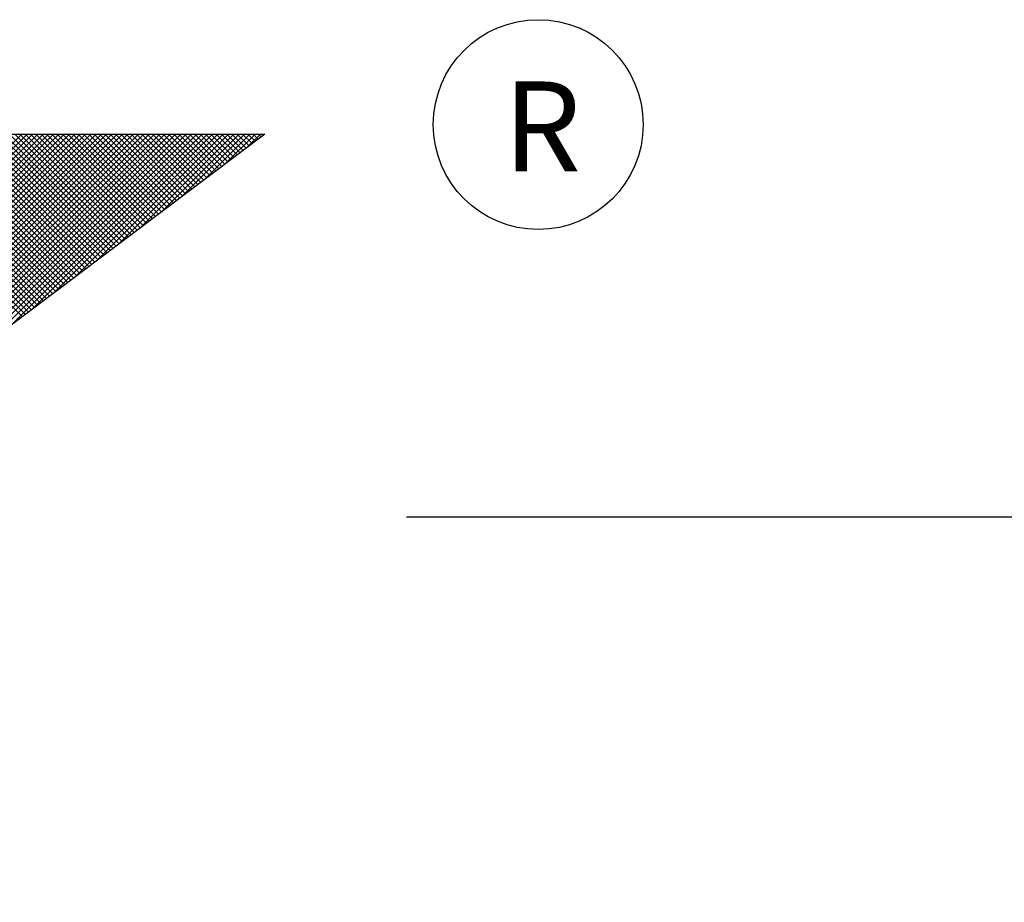
# Model space of a CAD drawing. Extents: x 0.7 to 22, y 0.7 to 14.3.
# Drawn here: x 4.9 to 5.4, y 13.8 to 14.3 of the extents above; entities that cross this region are included whole.
import ezdxf
from ezdxf.enums import TextEntityAlignment as Align

# ---------------------------------------------------------------- set-up
doc = ezdxf.new("R2010")
doc.units = 0
doc.header["$LTSCALE"] = 1.333333
doc.header["$MEASUREMENT"] = 0
doc.layers.get('0').update_dxf_attribs({"linetype": 'CONTINUOUS'})
doc.layers.add('001-LOGOS', color=202, linetype='CONTINUOUS')
doc.layers.add('001-TITLE', color=9, linetype='CONTINUOUS')
doc.styles.add('BECKLOGO$0$STANDARD', font='txt')

# ---------------------------------------------------------------- blocks, each defined once
blk = doc.blocks.new('*X4')
at = {"color": 0}
for p, q in [((-3.94703, 1.35803), (-3.69078, 1.61428)), ((-3.94527, 1.35803), (-3.68902, 1.61428)), ((-3.9435, 1.35803), (-3.68725, 1.61428)), ((-3.94173, 1.35803), (-3.68548, 1.61428)), ((-3.93996, 1.35803), (-3.68371, 1.61428)), ((-3.9382, 1.35803), (-3.68195, 1.61428)), ((-3.93643, 1.35803), (-3.68018, 1.61428)), ((-3.93466, 1.35803), (-3.67841, 1.61428)), ((-3.93289, 1.35803), (-3.67664, 1.61428)), ((-3.93113, 1.35803), (-3.67488, 1.61428)), ((-3.92936, 1.35803), (-3.67311, 1.61428)), ((-3.85983, 1.4258), (-3.67134, 1.61428)), ((-3.85265, 1.43121), (-3.66957, 1.61428)), ((-3.84547, 1.43662), (-3.6678, 1.61428)), ((-3.84512, 1.4352), (-3.66604, 1.61428)), ((-3.84491, 1.43364), (-3.66427, 1.61428)), ((-3.8447, 1.43208), (-3.6625, 1.61428)), ((-3.84449, 1.43052), (-3.66073, 1.61428)), ((-3.84428, 1.42896), (-3.65897, 1.61428)), ((-3.84408, 1.42741), (-3.6572, 1.61428)), ((-3.84387, 1.42585), (-3.65543, 1.61428)), ((-3.84366, 1.42429), (-3.65366, 1.61428)), ((-3.84345, 1.42273), (-3.65189, 1.61428)), ((-3.84324, 1.42117), (-3.65013, 1.61428)), ((-3.84303, 1.41961), (-3.64836, 1.61428)), ((-3.84282, 1.41806), (-3.64659, 1.61428)), ((-3.84261, 1.4165), (-3.64482, 1.61428)), ((-3.8424, 1.41494), (-3.64306, 1.61428)), ((-3.84219, 1.41338), (-3.64129, 1.61428)), ((-3.84198, 1.41182), (-3.63952, 1.61428)), ((-3.84177, 1.41026), (-3.63775, 1.61428)), ((-3.67547, 1.56475), (-3.72327, 1.61256)), ((-3.67446, 1.56551), (-3.72228, 1.61333)), ((-3.67345, 1.56627), (-3.72129, 1.61411)), ((-3.67244, 1.56703), (-3.71969, 1.61428)), ((-3.67144, 1.56779), (-3.71793, 1.61428)), ((-3.71626, 1.53401), (-3.63598, 1.61428)), ((-3.67043, 1.56855), (-3.71616, 1.61428)), ((-3.66942, 1.56931), (-3.71439, 1.61428)), ((-3.66841, 1.57007), (-3.71262, 1.61428)), ((-3.6674, 1.57083), (-3.71086, 1.61428)), ((-3.6664, 1.57159), (-3.70909, 1.61428)), ((-3.70908, 1.53942), (-3.63422, 1.61428)), ((-3.66539, 1.57235), (-3.70732, 1.61428)), ((-3.66438, 1.57311), (-3.70555, 1.61428)), ((-3.66337, 1.57387), (-3.70378, 1.61428)), ((-3.66236, 1.57463), (-3.70202, 1.61428)), ((-3.7019, 1.54483), (-3.63245, 1.61428)), ((-3.66136, 1.57539), (-3.70025, 1.61428)), ((-3.66035, 1.57615), (-3.69848, 1.61428)), ((-3.65934, 1.57691), (-3.69671, 1.61428)), ((-3.65833, 1.57767), (-3.69495, 1.61428)), ((-3.69472, 1.55024), (-3.63068, 1.61428)), ((-3.65732, 1.57843), (-3.69318, 1.61428)), ((-3.65632, 1.57919), (-3.69141, 1.61428)), ((-3.65531, 1.57995), (-3.68964, 1.61428)), ((-3.6543, 1.58071), (-3.68787, 1.61428)), ((-3.68755, 1.55565), (-3.62891, 1.61428)), ((-3.65329, 1.58147), (-3.68611, 1.61428)), ((-3.65228, 1.58223), (-3.68434, 1.61428)), ((-3.65128, 1.58299), (-3.68257, 1.61428)), ((-3.65027, 1.58375), (-3.6808, 1.61428)), ((-3.68037, 1.56106), (-3.62715, 1.61428)), ((-3.64926, 1.58451), (-3.67904, 1.61428)), ((-3.64825, 1.58527), (-3.67727, 1.61428)), ((-3.64724, 1.58603), (-3.6755, 1.61428)), ((-3.64624, 1.58679), (-3.67373, 1.61428)), ((-3.67319, 1.56647), (-3.62538, 1.61428)), ((-3.64523, 1.58755), (-3.67196, 1.61428)), ((-3.64422, 1.58831), (-3.6702, 1.61428)), ((-3.64321, 1.58907), (-3.66843, 1.61428)), ((-3.6422, 1.58983), (-3.66666, 1.61428)), ((-3.66601, 1.57188), (-3.62361, 1.61428)), ((-3.6412, 1.59059), (-3.66489, 1.61428)), ((-3.64019, 1.59135), (-3.66313, 1.61428)), ((-3.63918, 1.59211), (-3.66136, 1.61428)), ((-3.63817, 1.59287), (-3.65959, 1.61428)), ((-3.65883, 1.57729), (-3.62184, 1.61428)), ((-3.63716, 1.59363), (-3.65782, 1.61428)), ((-3.63616, 1.59439), (-3.65605, 1.61428)), ((-3.63515, 1.59514), (-3.65429, 1.61428)), ((-3.63414, 1.5959), (-3.65252, 1.61428)), ((-3.65165, 1.5827), (-3.62007, 1.61428)), ((-3.63313, 1.59666), (-3.65075, 1.61428)), ((-3.63212, 1.59742), (-3.64898, 1.61428)), ((-3.63112, 1.59818), (-3.64722, 1.61428)), ((-3.63011, 1.59894), (-3.64545, 1.61428)), ((-3.64448, 1.58811), (-3.61831, 1.61428)), ((-3.6291, 1.5997), (-3.64368, 1.61428)), ((-3.62809, 1.60046), (-3.64191, 1.61428)), ((-3.62708, 1.60122), (-3.64014, 1.61428)), ((-3.62608, 1.60198), (-3.63838, 1.61428)), ((-3.6373, 1.59352), (-3.61654, 1.61428)), ((-3.62507, 1.60274), (-3.63661, 1.61428)), ((-3.62406, 1.6035), (-3.63484, 1.61428)), ((-3.62305, 1.60426), (-3.63307, 1.61428)), ((-3.62204, 1.60502), (-3.63131, 1.61428)), ((-3.63012, 1.59893), (-3.61477, 1.61428)), ((-3.62104, 1.60578), (-3.62954, 1.61428)), ((-3.62003, 1.60654), (-3.62777, 1.61428)), ((-3.61902, 1.6073), (-3.626, 1.61428)), ((-3.61801, 1.60806), (-3.62423, 1.61428)), ((-3.62294, 1.60435), (-3.613, 1.61428)), ((-3.617, 1.60882), (-3.62247, 1.61428)), ((-3.616, 1.60958), (-3.6207, 1.61428)), ((-3.61499, 1.61034), (-3.61893, 1.61428)), ((-3.61398, 1.6111), (-3.61716, 1.61428)), ((-3.61576, 1.60976), (-3.61124, 1.61428)), ((-3.61297, 1.61186), (-3.6154, 1.61428)), ((-3.61196, 1.61262), (-3.61363, 1.61428)), ((-3.61096, 1.61338), (-3.61186, 1.61428)), ((-3.60995, 1.61414), (-3.61009, 1.61428)), ((-3.6795, 1.56172), (-3.72723, 1.60944)), ((-3.67849, 1.56247), (-3.72624, 1.61022)), ((-3.67748, 1.56323), (-3.72525, 1.611)), ((-3.67648, 1.56399), (-3.72426, 1.61178)), ((-3.68353, 1.55868), (-3.73118, 1.60633)), ((-3.68252, 1.55944), (-3.73019, 1.6071)), ((-3.68152, 1.5602), (-3.7292, 1.60788)), ((-3.68051, 1.56096), (-3.72821, 1.60866)), ((-3.68756, 1.55564), (-3.73514, 1.60321)), ((-3.68656, 1.5564), (-3.73415, 1.60399)), ((-3.68555, 1.55716), (-3.73316, 1.60477)), ((-3.68454, 1.55792), (-3.73217, 1.60555)), ((-3.69059, 1.55336), (-3.73811, 1.60087)), ((-3.68958, 1.55412), (-3.73712, 1.60165)), ((-3.68857, 1.55488), (-3.73613, 1.60243))]:
    blk.add_line(p, q, dxfattribs=at)
blk = doc.blocks.new('BECKLOGO', base_point=(-4.96688, 1.485))
at = {"color": 81}
for p, q in [((-3.72107, 1.61428), (-3.60976, 1.61428)), ((-3.60976, 1.61428), (-3.72055, 1.53077))]:
    blk.add_line(p, q, dxfattribs=at)
blk.add_circle((-3.51855, 1.61744), 0.035, dxfattribs=at)
blk.add_blockref('*X4', (0, 0), dxfattribs=at)
at = {"color": 81, "style": 'BECKLOGO$0$STANDARD'}
blk.add_text('R', height=0.03, dxfattribs=at).set_placement((-3.51723, 1.61683), align=Align.MIDDLE_CENTER)

msp = doc.modelspace()

# ---------------------------------------------------------------- linework, layer by layer
at = {"layer": '001-TITLE'}
msp.add_line((12.00494, 14), (5.08274, 14), dxfattribs=at)

# ---------------------------------------------------------------- block references
at = {"layer": '001-LOGOS', "xscale": 1.666666666666666, "yscale": 1.666666666666666, "zscale": 1.666666666666666}
msp.add_blockref('BECKLOGO', (2.74211, 13.99758), dxfattribs=at)

doc.saveas('drawing.dxf')
